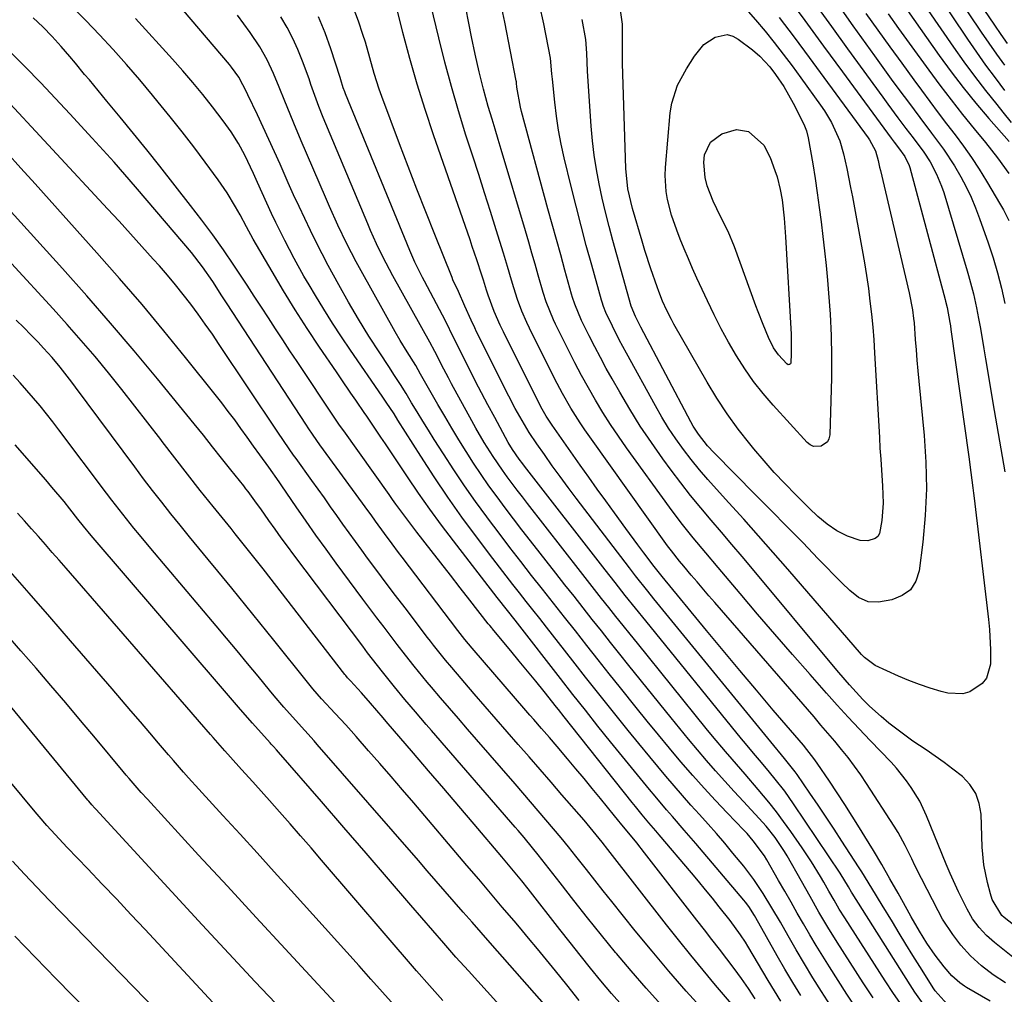
# Model space of a CAD drawing. Units: inches. Extents: x 1878741 to 1883808, y 394962 to 400335.
# Drawn here: x 1879590 to 1879830, y 399621 to 399859 of the extents above; entities that cross this region are included whole.
import ezdxf

# ---------------------------------------------------------------- set-up
doc = ezdxf.new("R2010")
doc.units = ezdxf.units.IN
doc.header["$MEASUREMENT"] = 0
doc.layers.add('7', color=7, linetype='Continuous')
doc.layers.add('8', color=7, linetype='Continuous')

msp = doc.modelspace()

# ---------------------------------------------------------------- linework, layer by layer
at = {"layer": '7', "color": 18}
for points in [[(1879801.21, 399884.21, 1844), (1879821.3, 399854.2, 1844), (1879823.48, 399851.02, 1844), (1879825.71, 399847.87, 1844), (1879828, 399844.78, 1844), (1879830.34, 399841.71, 1844)], [(1879805.74, 399884.12, 1842), (1879824.62, 399855.94, 1842), (1879826.47, 399853.23, 1842), (1879828.35, 399850.54, 1842), (1879830.29, 399847.89, 1842)], [(1879803.12, 399873.7, 1846), (1879817.87, 399852.27, 1846), (1879820.4, 399848.68, 1846), (1879823, 399845.14, 1846), (1879825.68, 399841.67, 1846), (1879828.42, 399838.23, 1846), (1879829.95, 399836.36, 1846), (1879831.95, 399833.89, 1846)], [(1879832.36, 399630.01, 1854), (1879827.91, 399633.59, 1854), (1879825.91, 399635.35, 1854), (1879824.1, 399637.3, 1854), (1879822.51, 399639.43, 1854), (1879821.18, 399641.73, 1854), (1879819.09, 399646, 1854), (1879817.05, 399650.5, 1854), (1879816.09, 399652.78, 1854), (1879811.28, 399664.54, 1854), (1879809.6, 399668.11, 1854), (1879807.56, 399671.48, 1854), (1879806.41, 399673.09, 1854), (1879803.93, 399676.16, 1854), (1879802.6, 399677.62, 1854), (1879797.51, 399682.94, 1854), (1879794.81, 399685.8, 1854), (1879792.14, 399688.67, 1854), (1879789.49, 399691.58, 1854), (1879786.87, 399694.5, 1854), (1879782.84, 399699.05, 1854), (1879778.53, 399703.95, 1854), (1879774.24, 399708.88, 1854), (1879769.99, 399713.83, 1854), (1879765.77, 399718.81, 1854), (1879760.41, 399725.16, 1854), (1879757.36, 399728.79, 1854), (1879754.32, 399732.44, 1854), (1879751.35, 399736.14, 1854), (1879748.51, 399739.94, 1854), (1879738.04, 399754.4, 1854), (1879736.04, 399757.24, 1854), (1879734.1, 399760.12, 1854), (1879732.25, 399763.05, 1854), (1879730.44, 399766.02, 1854), (1879728.71, 399769.04, 1854), (1879727.03, 399772.07, 1854), (1879725.41, 399775.15, 1854), (1879723.83, 399778.24, 1854), (1879720.68, 399784.6, 1854), (1879720.17, 399785.67, 1854), (1879718.39, 399790.07, 1854), (1879717.66, 399792.33, 1854), (1879716.45, 399796.58, 1854), (1879715.69, 399799.29, 1854), (1879714.92, 399801.99, 1854), (1879714.13, 399804.68, 1854), (1879713.33, 399807.37, 1854), (1879707.4, 399827.3, 1854), (1879706.67, 399829.75, 1854), (1879705.94, 399832.2, 1854), (1879705.2, 399834.64, 1854), (1879704.25, 399837.78, 1854), (1879703.05, 399841.99, 1854), (1879702, 399846.24, 1854), (1879701.05, 399850.52, 1854), (1879700.18, 399854.82, 1854), (1879698.13, 399865.27, 1854)], [(1879841.52, 399630.86, 1856), (1879830.27, 399639.69, 1856), (1879829.66, 399640.22, 1856), (1879827.32, 399644.11, 1856), (1879826.87, 399645.53, 1856), (1879826.16, 399648.3, 1856), (1879825.3, 399652.56, 1856), (1879824.9, 399656.88, 1856), (1879824.59, 399664.95, 1856), (1879824.14, 399667.59, 1856), (1879823.29, 399670.04, 1856), (1879821.86, 399672.19, 1856), (1879820.02, 399674.14, 1856), (1879817.72, 399675.98, 1856), (1879815.59, 399677.6, 1856), (1879813.42, 399679.16, 1856), (1879811.21, 399680.67, 1856), (1879807.97, 399682.81, 1856), (1879805.95, 399684.22, 1856), (1879802.04, 399687.22, 1856), (1879800.16, 399688.81, 1856), (1879797.33, 399691.34, 1856), (1879795.72, 399692.94, 1856), (1879792.48, 399696.54, 1856), (1879789.88, 399699.56, 1856), (1879788.59, 399701.08, 1856), (1879768.77, 399724.86, 1856), (1879766.26, 399727.85, 1856), (1879763.74, 399730.84, 1856), (1879761.2, 399733.81, 1856), (1879758.65, 399736.77, 1856), (1879756.14, 399739.76, 1856), (1879753.67, 399742.78, 1856), (1879751.27, 399745.86, 1856), (1879748.92, 399748.98, 1856), (1879746.88, 399751.75, 1856), (1879744.09, 399755.71, 1856), (1879741.38, 399759.72, 1856), (1879738.82, 399763.82, 1856), (1879736.35, 399767.98, 1856), (1879734.5, 399771.23, 1856), (1879733.05, 399773.83, 1856), (1879731.63, 399776.45, 1856), (1879730.25, 399779.09, 1856), (1879728.91, 399781.75, 1856), (1879727.03, 399785.55, 1856), (1879725.37, 399789.52, 1856), (1879724.84, 399791.15, 1856), (1879724.6, 399791.98, 1856), (1879722.97, 399797.81, 1856), (1879721.93, 399801.55, 1856), (1879720.89, 399805.3, 1856), (1879719.86, 399809.05, 1856), (1879718.83, 399812.79, 1856), (1879712.36, 399836.53, 1856), (1879712.1, 399837.58, 1856), (1879711.26, 399842.49, 1856), (1879711.16, 399843.45, 1856), (1879711.12, 399843.83, 1856), (1879711.08, 399844.02, 1856), (1879708.31, 399858.4, 1856), (1879707.09, 399864.16, 1856)], [(1879777.03, 399864.97, 1858), (1879781.59, 399858.73, 1858), (1879786.15, 399852.49, 1858), (1879790.72, 399846.26, 1858), (1879802.63, 399830.04, 1858), (1879803.39, 399829.02, 1858), (1879804.39, 399827.71, 1858), (1879805.98, 399825.57, 1858), (1879807.04, 399823.36, 1858), (1879807.19, 399822.89, 1858), (1879815.8, 399790.62, 1858), (1879815.9, 399790.24, 1858), (1879816.29, 399788.7, 1858), (1879817, 399785.01, 1858), (1879817.13, 399784.18, 1858), (1879817.25, 399783.34, 1858), (1879821.58, 399752.21, 1858), (1879822.09, 399748.42, 1858), (1879822.56, 399744.63, 1858), (1879822.71, 399743.37, 1858), (1879822.87, 399742.11, 1858), (1879826.44, 399712.5, 1858), (1879826.68, 399710.05, 1858), (1879826.91, 399705.13, 1858), (1879826.88, 399701.63, 1858), (1879825.94, 399698.21, 1858), (1879824.87, 399696.83, 1858), (1879821.83, 399694.83, 1858), (1879820.11, 399694.32, 1858), (1879816.47, 399694.51, 1858), (1879814.86, 399694.94, 1858), (1879812.19, 399695.73, 1858), (1879809.56, 399696.6, 1858), (1879806.97, 399697.6, 1858), (1879804.42, 399698.7, 1858), (1879798.75, 399701.29, 1858), (1879796.12, 399703.2, 1858), (1879795.75, 399703.59, 1858), (1879795.38, 399703.99, 1858), (1879777.41, 399724.79, 1858), (1879773.85, 399728.87, 1858), (1879770.27, 399732.93, 1858), (1879766.65, 399736.96, 1858), (1879763.01, 399740.97, 1858), (1879759.97, 399744.29, 1858), (1879757.86, 399746.65, 1858), (1879755.81, 399749.06, 1858), (1879753.83, 399751.53, 1858), (1879751.9, 399754.03, 1858), (1879750.07, 399756.61, 1858), (1879748.3, 399759.23, 1858), (1879746.65, 399761.92, 1858), (1879745.07, 399764.66, 1858), (1879737.98, 399777.55, 1858), (1879737.1, 399779.18, 1858), (1879736.23, 399780.82, 1858), (1879734.55, 399784.13, 1858), (1879732.94, 399787.46, 1858), (1879732.36, 399788.96, 1858), (1879732.03, 399789.98, 1858), (1879731.87, 399790.49, 1858), (1879729.5, 399799.03, 1858), (1879728.19, 399803.83, 1858), (1879726.92, 399808.63, 1858), (1879725.69, 399813.44, 1858), (1879724.5, 399818.26, 1858), (1879722.82, 399825.24, 1858), (1879722.07, 399828.61, 1858), (1879721.42, 399832.01, 1858), (1879720.91, 399835.42, 1858), (1879720.49, 399838.85, 1858), (1879719.92, 399844.46, 1858), (1879719.81, 399845.75, 1858), (1879719.42, 399849.59, 1858), (1879717.78, 399857.93, 1858), (1879716.75, 399862.71, 1858)], [(1879805.06, 399863.39, 1848), (1879814.4, 399850.21, 1848), (1879817.29, 399846.27, 1848), (1879820.26, 399842.38, 1848), (1879823.34, 399838.59, 1848), (1879826.51, 399834.86, 1848), (1879831.44, 399829.23, 1848)], [(1879780.56, 399620.66, 1836), (1879778.61, 399623.87, 1836), (1879776.7, 399627.11, 1836), (1879774.83, 399630.36, 1836), (1879769.58, 399639.66, 1836), (1879769.25, 399640.23, 1836), (1879767.84, 399642.43, 1836), (1879767.05, 399643.48, 1836), (1879766.64, 399643.98, 1836), (1879754.9, 399657.77, 1836), (1879752.07, 399661.07, 1836), (1879749.21, 399664.36, 1836), (1879747.79, 399666.01, 1836), (1879744.98, 399669.34, 1836), (1879743.6, 399671.02, 1836), (1879734.1, 399682.65, 1836), (1879731.01, 399686.47, 1836), (1879727.96, 399690.32, 1836), (1879724.93, 399694.19, 1836), (1879721.91, 399698.07, 1836), (1879711.41, 399711.57, 1836), (1879710.79, 399712.36, 1836), (1879708.93, 399714.73, 1836), (1879706.45, 399717.88, 1836), (1879695.76, 399731.71, 1836), (1879692.85, 399735.55, 1836), (1879690, 399739.43, 1836), (1879687.22, 399743.37, 1836), (1879684.5, 399747.35, 1836), (1879681.39, 399751.99, 1836), (1879679.13, 399755.36, 1836), (1879678, 399757.05, 1836), (1879676.87, 399758.74, 1836), (1879674.77, 399761.88, 1836), (1879674.44, 399762.36, 1836), (1879674.11, 399762.83, 1836), (1879671.9, 399766.05, 1836), (1879670.71, 399767.78, 1836), (1879668.34, 399771.24, 1836), (1879667.16, 399772.98, 1836), (1879663.05, 399779.03, 1836), (1879660.04, 399783.56, 1836), (1879657.09, 399788.13, 1836), (1879654.24, 399792.77, 1836), (1879651.45, 399797.44, 1836), (1879646.81, 399805.38, 1836), (1879645.2, 399808.36, 1836), (1879643.62, 399811.35, 1836), (1879642.54, 399813.3, 1836), (1879640.52, 399816.67, 1836), (1879638.29, 399819.89, 1836), (1879635.1, 399824.2, 1836), (1879632.31, 399827.91, 1836), (1879629.48, 399831.59, 1836), (1879626.59, 399835.22, 1836), (1879623.67, 399838.83, 1836), (1879622.26, 399840.55, 1836), (1879619.12, 399844.3, 1836), (1879615.92, 399848.01, 1836), (1879612.65, 399851.65, 1836), (1879609.34, 399855.25, 1836), (1879605.94, 399858.77, 1836), (1879602.48, 399862.23, 1836)], [(1879816.29, 399618.53, 1848), (1879813.42, 399621.82, 1848), (1879813.08, 399622.34, 1848), (1879809.64, 399627.78, 1848), (1879807.94, 399630.48, 1848), (1879806.25, 399633.19, 1848), (1879804.58, 399635.92, 1848), (1879802.93, 399638.65, 1848), (1879800.48, 399642.72, 1848), (1879797.95, 399646.92, 1848), (1879795.46, 399650.92, 1848), (1879794.67, 399652.14, 1848), (1879790.63, 399658.33, 1848), (1879788.69, 399661.27, 1848), (1879786.74, 399664.21, 1848), (1879784.78, 399667.13, 1848), (1879782.8, 399670.05, 1848), (1879779.65, 399674.66, 1848), (1879779.23, 399675.26, 1848), (1879776.63, 399678.59, 1848), (1879775.1, 399680.38, 1848), (1879774.73, 399680.83, 1848), (1879744.71, 399717.57, 1848), (1879743.2, 399719.43, 1848), (1879740.22, 399723.18, 1848), (1879738.76, 399725.08, 1848), (1879725.73, 399742.12, 1848), (1879723.75, 399744.75, 1848), (1879721.79, 399747.39, 1848), (1879719.86, 399750.06, 1848), (1879717.96, 399752.75, 1848), (1879716.12, 399755.38, 1848), (1879714.25, 399758.18, 1848), (1879712.49, 399761.06, 1848), (1879710.82, 399764.03, 1848), (1879709.26, 399767.04, 1848), (1879701.4, 399782.73, 1848), (1879700.94, 399783.69, 1848), (1879700.04, 399785.61, 1848), (1879698.56, 399789.02, 1848), (1879696.95, 399792.63, 1848), (1879695.62, 399795.48, 1848), (1879695.4, 399796.02, 1848), (1879691.16, 399806.5, 1848), (1879688.96, 399812.02, 1848), (1879686.78, 399817.56, 1848), (1879684.65, 399823.1, 1848), (1879682.54, 399828.66, 1848), (1879678.23, 399840.17, 1848), (1879677.57, 399842.03, 1848), (1879676.39, 399845.81, 1848), (1879675.36, 399849.63, 1848), (1879674.25, 399853.44, 1848), (1879673.65, 399855.32, 1848), (1879672.56, 399858.6, 1848), (1879671.26, 399862.06, 1848)], [(1879830.59, 399623.81, 1852), (1879827.56, 399625.75, 1852), (1879824.7, 399627.92, 1852), (1879822.05, 399630.33, 1852), (1879819.65, 399633, 1852), (1879817.67, 399635.55, 1852), (1879815.2, 399639.34, 1852), (1879814.1, 399641.33, 1852), (1879810.07, 399649.22, 1852), (1879808.44, 399652.45, 1852), (1879807.65, 399654.08, 1852), (1879806.06, 399657.33, 1852), (1879804.31, 399660.49, 1852), (1879803.36, 399662.03, 1852), (1879796.65, 399672.44, 1852), (1879795.21, 399674.59, 1852), (1879793.71, 399676.71, 1852), (1879792.14, 399678.77, 1852), (1879790.52, 399680.79, 1852), (1879788.86, 399682.77, 1852), (1879787.18, 399684.75, 1852), (1879785.5, 399686.73, 1852), (1879783.8, 399688.69, 1852), (1879759.58, 399716.63, 1852), (1879758.13, 399718.31, 1852), (1879755.25, 399721.66, 1852), (1879753.81, 399723.35, 1852), (1879751.97, 399725.5, 1852), (1879750.95, 399726.72, 1852), (1879748.96, 399729.23, 1852), (1879748.01, 399730.52, 1852), (1879729.02, 399757.12, 1852), (1879727.83, 399758.83, 1852), (1879726.67, 399760.55, 1852), (1879724.45, 399764.07, 1852), (1879722.37, 399767.68, 1852), (1879720.44, 399771.36, 1852), (1879714.33, 399783.66, 1852), (1879713.68, 399785.02, 1852), (1879712.47, 399787.79, 1852), (1879711.41, 399790.62, 1852), (1879710.48, 399793.5, 1852), (1879709.93, 399795.36, 1852), (1879708.97, 399798.68, 1852), (1879707.96, 399801.99, 1852), (1879706.18, 399807.67, 1852), (1879704.77, 399812.16, 1852), (1879703.34, 399816.65, 1852), (1879701.91, 399821.13, 1852), (1879700.47, 399825.61, 1852), (1879698.8, 399830.8, 1852), (1879696.98, 399836.7, 1852), (1879695.24, 399842.62, 1852), (1879693.65, 399848.58, 1852), (1879692.15, 399854.56, 1852), (1879690.22, 399862.6, 1852)], [(1879790.13, 399829.4, 1862), (1879791.03, 399826.24, 1862), (1879791.8, 399822.59, 1862), (1879792.72, 399818, 1862), (1879793.16, 399815.7, 1862), (1879795.57, 399802.74, 1862), (1879796.11, 399799.62, 1862), (1879796.62, 399796.5, 1862), (1879797.07, 399793.36, 1862), (1879797.47, 399790.22, 1862), (1879797.82, 399787.08, 1862), (1879798.13, 399783.92, 1862), (1879798.38, 399780.77, 1862), (1879798.58, 399777.61, 1862), (1879799.75, 399756.98, 1862), (1879799.91, 399754.3, 1862), (1879800.08, 399751.61, 1862), (1879800.27, 399748.93, 1862), (1879800.56, 399745.15, 1862), (1879800.68, 399740.89, 1862), (1879800.37, 399736.64, 1862), (1879799.81, 399733.52, 1862), (1879799.38, 399732.78, 1862), (1879798.72, 399732.25, 1862), (1879796.95, 399731.67, 1862), (1879795.06, 399731.76, 1862), (1879791.98, 399732.85, 1862), (1879789.36, 399734.12, 1862), (1879786.97, 399735.77, 1862), (1879784.74, 399737.68, 1862), (1879782.61, 399739.7, 1862), (1879779.33, 399742.96, 1862), (1879776.68, 399745.67, 1862), (1879774.1, 399748.43, 1862), (1879771.59, 399751.26, 1862), (1879769.14, 399754.14, 1862), (1879768.11, 399755.39, 1862), (1879765.28, 399759.01, 1862), (1879762.58, 399762.71, 1862), (1879760.07, 399766.55, 1862), (1879757.7, 399770.48, 1862), (1879749.6, 399784.65, 1862), (1879749, 399785.74, 1862), (1879747.86, 399787.97, 1862), (1879746.82, 399790.24, 1862), (1879745.89, 399792.56, 1862), (1879745.46, 399793.74, 1862), (1879743.94, 399798.11, 1862), (1879742.49, 399802.64, 1862), (1879741.8, 399804.91, 1862), (1879739.48, 399812.85, 1862), (1879738.34, 399817.7, 1862), (1879737.82, 399822.65, 1862), (1879737.06, 399848.27, 1862), (1879737.03, 399849.88, 1862), (1879737.02, 399853.09, 1862), (1879737.02, 399857.91, 1862), (1879736.39, 399862.42, 1862)], [(1879767.14, 399861.6, 1862), (1879769.52, 399858.92, 1862), (1879771.83, 399856.18, 1862), (1879774.07, 399853.38, 1862), (1879776.28, 399850.56, 1862), (1879778.44, 399847.69, 1862), (1879780.56, 399844.8, 1862), (1879785.42, 399838.06, 1862), (1879786.36, 399836.7, 1862), (1879788.07, 399833.88, 1862), (1879790.13, 399829.4, 1862)], [(1879784.12, 399862.7, 1856), (1879788.07, 399857.28, 1856), (1879792, 399851.87, 1856), (1879800.59, 399840.01, 1856), (1879801.81, 399838.35, 1856), (1879804.26, 399835.03, 1856), (1879806.25, 399832.37, 1856), (1879807.99, 399830.08, 1856), (1879810.58, 399826.65, 1856), (1879812.13, 399824.25, 1856), (1879813.74, 399821.25, 1856), (1879814.96, 399818.28, 1856), (1879815.47, 399816.75, 1856), (1879821.16, 399797.62, 1856), (1879821.49, 399796.5, 1856), (1879822.73, 399792, 1856), (1879823.25, 399789.72, 1856), (1879823.48, 399788.58, 1856), (1879823.97, 399785.97, 1856), (1879824.42, 399783.52, 1856), (1879825.29, 399778.61, 1856), (1879825.7, 399776.16, 1856), (1879827.79, 399763.54, 1856), (1879828.42, 399759.79, 1856), (1879829.06, 399756.05, 1856), (1879829.72, 399752.31, 1856), (1879830.4, 399748.57, 1856)], [(1879789.99, 399862.09, 1854), (1879793.29, 399857.5, 1854), (1879798.54, 399850.17, 1854), (1879800.6, 399847.31, 1854), (1879802.66, 399844.46, 1854), (1879804.74, 399841.63, 1854), (1879806.84, 399838.8, 1854), (1879809.6, 399835.1, 1854), (1879812.52, 399831.23, 1854), (1879815.43, 399827.36, 1854), (1879818.09, 399823.32, 1854), (1879819.69, 399820.59, 1854), (1879820.99, 399818.12, 1854), (1879822.2, 399815.61, 1854), (1879823.27, 399813.04, 1854), (1879824.25, 399810.42, 1854), (1879826.3, 399804.46, 1854), (1879827.51, 399800.81, 1854), (1879828.62, 399797.13, 1854), (1879829.6, 399793.41, 1854), (1879830.41, 399789.65, 1854)], [(1879796.49, 399860.49, 1852), (1879799.38, 399856.42, 1852), (1879802.29, 399852.35, 1852), (1879805.22, 399848.31, 1852), (1879808.17, 399844.28, 1852), (1879810.05, 399841.73, 1852), (1879812.08, 399838.98, 1852), (1879814.12, 399836.25, 1852), (1879816.18, 399833.53, 1852), (1879818.25, 399830.81, 1852), (1879820.28, 399828.07, 1852), (1879822.25, 399825.29, 1852), (1879824.12, 399822.43, 1852), (1879825.92, 399819.54, 1852), (1879829.36, 399813.76, 1852), (1879830.07, 399812.52, 1852), (1879831.34, 399809.96, 1852)], [(1879775.68, 399619.3, 1834), (1879774.15, 399621.8, 1834), (1879772.64, 399624.31, 1834), (1879767.6, 399632.76, 1834), (1879767.04, 399633.69, 1834), (1879765.87, 399635.51, 1834), (1879763.33, 399639.02, 1834), (1879760.67, 399642.35, 1834), (1879758.98, 399644.43, 1834), (1879757.28, 399646.51, 1834), (1879755.57, 399648.57, 1834), (1879753.85, 399650.62, 1834), (1879745.98, 399659.93, 1834), (1879745.15, 399660.91, 1834), (1879743.49, 399662.87, 1834), (1879741.83, 399664.83, 1834), (1879740.2, 399666.82, 1834), (1879739.39, 399667.82, 1834), (1879724.62, 399686.35, 1834), (1879722.76, 399688.73, 1834), (1879721.36, 399690.51, 1834), (1879720.89, 399691.1, 1834), (1879717.86, 399694.91, 1834), (1879715.86, 399697.4, 1834), (1879713.85, 399699.89, 1834), (1879711.82, 399702.35, 1834), (1879709.78, 399704.81, 1834), (1879705.21, 399710.28, 1834), (1879705.08, 399710.43, 1834), (1879704.59, 399711.03, 1834), (1879704.23, 399711.48, 1834), (1879699.74, 399717.23, 1834), (1879697.38, 399720.26, 1834), (1879695.02, 399723.29, 1834), (1879692.66, 399726.32, 1834), (1879690.3, 399729.35, 1834), (1879686.81, 399733.84, 1834), (1879685.08, 399736.1, 1834), (1879683.38, 399738.38, 1834), (1879681.71, 399740.68, 1834), (1879680.88, 399741.84, 1834), (1879680.05, 399742.99, 1834), (1879668.95, 399758.53, 1834), (1879667.95, 399759.95, 1834), (1879666.97, 399761.39, 1834), (1879657.57, 399775.47, 1834), (1879655.81, 399778.12, 1834), (1879654.05, 399780.78, 1834), (1879652.31, 399783.45, 1834), (1879650.57, 399786.13, 1834), (1879648.83, 399788.8, 1834), (1879647.09, 399791.47, 1834), (1879645.33, 399794.13, 1834), (1879643.57, 399796.79, 1834), (1879642.1, 399799, 1834), (1879639.56, 399802.73, 1834), (1879636.95, 399806.42, 1834), (1879634.27, 399810.05, 1834), (1879631.52, 399813.63, 1834), (1879624.03, 399823.18, 1834), (1879620.85, 399827.19, 1834), (1879617.64, 399831.19, 1834), (1879614.39, 399835.16, 1834), (1879611.12, 399839.11, 1834), (1879606.83, 399844.24, 1834), (1879605.68, 399845.61, 1834), (1879603.41, 399848.35, 1834), (1879602.08, 399849.96, 1834), (1879599.96, 399852.44, 1834), (1879597.77, 399854.86, 1834), (1879595.48, 399857.19, 1834), (1879593.1, 399859.41, 1834)], [(1879787.82, 399618.25, 1838), (1879785.66, 399621.64, 1838), (1879783.55, 399625, 1838), (1879781.48, 399628.39, 1838), (1879779.46, 399631.8, 1838), (1879777.48, 399635.24, 1838), (1879775.59, 399638.58, 1838), (1879773.53, 399642.12, 1838), (1879771.4, 399645.62, 1838), (1879769.11, 399649.01, 1838), (1879766.62, 399652.25, 1838), (1879763.97, 399655.45, 1838), (1879761.98, 399657.84, 1838), (1879759.96, 399660.2, 1838), (1879757.91, 399662.54, 1838), (1879755.83, 399664.85, 1838), (1879753.75, 399667.17, 1838), (1879751.69, 399669.5, 1838), (1879749.66, 399671.86, 1838), (1879747.65, 399674.23, 1838), (1879743.68, 399678.99, 1838), (1879741.02, 399682.19, 1838), (1879738.38, 399685.41, 1838), (1879735.77, 399688.65, 1838), (1879733.17, 399691.9, 1838), (1879730.59, 399695.17, 1838), (1879728.01, 399698.44, 1838), (1879725.43, 399701.71, 1838), (1879722.87, 399704.99, 1838), (1879718.45, 399710.64, 1838), (1879716.81, 399712.73, 1838), (1879715.17, 399714.82, 1838), (1879713.53, 399716.91, 1838), (1879711.88, 399718.99, 1838), (1879710.24, 399721.08, 1838), (1879708.6, 399723.17, 1838), (1879706.98, 399725.28, 1838), (1879705.38, 399727.4, 1838), (1879701.37, 399732.7, 1838), (1879697.83, 399737.52, 1838), (1879694.36, 399742.39, 1838), (1879691.02, 399747.35, 1838), (1879687.76, 399752.36, 1838), (1879682.16, 399761.21, 1838), (1879681.23, 399762.68, 1838), (1879679.34, 399765.6, 1838), (1879678.36, 399767.05, 1838), (1879670.64, 399778.26, 1838), (1879668.42, 399781.55, 1838), (1879666.23, 399784.88, 1838), (1879664.11, 399788.24, 1838), (1879662.03, 399791.63, 1838), (1879660.47, 399794.22, 1838), (1879659.22, 399796.34, 1838), (1879656.82, 399800.64, 1838), (1879654.54, 399805.02, 1838), (1879652.39, 399809.45, 1838), (1879651.35, 399811.68, 1838), (1879647.93, 399819.19, 1838), (1879646.92, 399821.43, 1838), (1879644.83, 399825.87, 1838), (1879643.22, 399828.77, 1838), (1879641.45, 399831.58, 1838), (1879639.51, 399834.28, 1838), (1879636.89, 399837.67, 1838), (1879634.53, 399840.66, 1838), (1879632.12, 399843.61, 1838), (1879629.64, 399846.49, 1838), (1879627.11, 399849.34, 1838), (1879618.11, 399859.23, 1838)], [(1879798.25, 399620.09, 1842), (1879795.83, 399623.75, 1842), (1879789.44, 399633.69, 1842), (1879787.15, 399637.35, 1842), (1879784.96, 399641.07, 1842), (1879782.83, 399644.82, 1842), (1879780.71, 399648.58, 1842), (1879777.25, 399654.76, 1842), (1879776.6, 399655.88, 1842), (1879774.32, 399659.29, 1842), (1879772.1, 399662.04, 1842), (1879771.31, 399662.92, 1842), (1879766.55, 399668.04, 1842), (1879764.27, 399670.53, 1842), (1879762, 399673.03, 1842), (1879759.76, 399675.55, 1842), (1879757.54, 399678.1, 1842), (1879755.35, 399680.66, 1842), (1879753.18, 399683.24, 1842), (1879751.03, 399685.85, 1842), (1879748.9, 399688.46, 1842), (1879738.61, 399701.25, 1842), (1879736.36, 399704.06, 1842), (1879734.11, 399706.87, 1842), (1879731.88, 399709.69, 1842), (1879729.65, 399712.51, 1842), (1879727.42, 399715.34, 1842), (1879725.19, 399718.17, 1842), (1879722.97, 399721, 1842), (1879720.75, 399723.83, 1842), (1879714.55, 399731.74, 1842), (1879712.48, 399734.4, 1842), (1879710.43, 399737.06, 1842), (1879708.4, 399739.73, 1842), (1879706.38, 399742.42, 1842), (1879704.41, 399745.14, 1842), (1879702.48, 399747.89, 1842), (1879700.62, 399750.68, 1842), (1879698.81, 399753.5, 1842), (1879697.05, 399756.36, 1842), (1879695.31, 399759.23, 1842), (1879693.61, 399762.12, 1842), (1879691.93, 399765.02, 1842), (1879687.71, 399772.44, 1842), (1879686.52, 399774.49, 1842), (1879684.48, 399777.84, 1842), (1879682.77, 399780.62, 1842), (1879681.54, 399782.73, 1842), (1879673.19, 399797.65, 1842), (1879671.99, 399799.84, 1842), (1879669.69, 399804.27, 1842), (1879667.53, 399808.78, 1842), (1879665.47, 399813.33, 1842), (1879664.48, 399815.62, 1842), (1879658.58, 399829.39, 1842), (1879656.75, 399833.73, 1842), (1879655.86, 399835.91, 1842), (1879654.58, 399839.05, 1842), (1879653.2, 399842.45, 1842), (1879651.81, 399845.84, 1842), (1879650.26, 399849.15, 1842), (1879648.42, 399852.31, 1842), (1879646.1, 399855.82, 1842), (1879644.59, 399857.97, 1842), (1879642.99, 399860.05, 1842)], [(1879805.29, 399618.17, 1844), (1879803.2, 399621.19, 1844), (1879801.17, 399624.24, 1844), (1879791.3, 399639.67, 1844), (1879789.97, 399641.8, 1844), (1879788.69, 399643.97, 1844), (1879787.43, 399646.15, 1844), (1879786.18, 399648.33, 1844), (1879785.35, 399649.75, 1844), (1879783.2, 399653.31, 1844), (1879780.9, 399656.77, 1844), (1879778.12, 399660.76, 1844), (1879776.38, 399663.18, 1844), (1879774.6, 399665.56, 1844), (1879772.75, 399667.89, 1844), (1879770.16, 399670.98, 1844), (1879766.97, 399674.7, 1844), (1879763.77, 399678.41, 1844), (1879762.18, 399680.27, 1844), (1879759.03, 399684.03, 1844), (1879757.48, 399685.92, 1844), (1879740.66, 399706.71, 1844), (1879738.9, 399708.88, 1844), (1879737.15, 399711.06, 1844), (1879735.41, 399713.25, 1844), (1879733.67, 399715.44, 1844), (1879731.93, 399717.64, 1844), (1879730.2, 399719.84, 1844), (1879728.48, 399722.04, 1844), (1879726.76, 399724.25, 1844), (1879713.83, 399740.83, 1844), (1879712.58, 399742.44, 1844), (1879711.34, 399744.06, 1844), (1879708.89, 399747.31, 1844), (1879707.69, 399748.97, 1844), (1879705.41, 399752.32, 1844), (1879703.26, 399755.76, 1844), (1879701.22, 399759.26, 1844), (1879700.23, 399761.02, 1844), (1879695.3, 399770.05, 1844), (1879694.52, 399771.49, 1844), (1879693.36, 399773.65, 1844), (1879691.2, 399777.92, 1844), (1879690, 399780.21, 1844), (1879680.96, 399796.38, 1844), (1879680.11, 399797.93, 1844), (1879678.48, 399801.07, 1844), (1879676.95, 399804.25, 1844), (1879675.5, 399807.48, 1844), (1879674.81, 399809.1, 1844), (1879663.93, 399835.11, 1844), (1879662.87, 399837.77, 1844), (1879661.9, 399840.45, 1844), (1879660.95, 399843.15, 1844), (1879660.47, 399844.49, 1844), (1879658.89, 399848.84, 1844), (1879657.77, 399851.65, 1844), (1879656.52, 399854.39, 1844), (1879655.1, 399857.05, 1844), (1879653.56, 399859.65, 1844)], [(1879810.86, 399618.09, 1846), (1879808.41, 399621.5, 1846), (1879807.25, 399623.26, 1846), (1879793.15, 399645.64, 1846), (1879792.96, 399645.94, 1846), (1879792.23, 399647.18, 1846), (1879790.16, 399650.56, 1846), (1879778.8, 399667.49, 1846), (1879776.64, 399670.55, 1846), (1879774.35, 399673.51, 1846), (1879772.94, 399675.24, 1846), (1879770.99, 399677.57, 1846), (1879769.02, 399679.87, 1846), (1879767.06, 399682.2, 1846), (1879766.1, 399683.38, 1846), (1879742.69, 399712.14, 1846), (1879740.18, 399715.25, 1846), (1879737.69, 399718.37, 1846), (1879735.21, 399721.51, 1846), (1879732.76, 399724.66, 1846), (1879713.11, 399749.97, 1846), (1879712.68, 399750.53, 1846), (1879711.83, 399751.66, 1846), (1879710.2, 399753.97, 1846), (1879709.1, 399755.76, 1846), (1879707.12, 399759.37, 1846), (1879705.81, 399761.79, 1846), (1879704.17, 399764.88, 1846), (1879701.9, 399769.2, 1846), (1879699.7, 399773.55, 1846), (1879696.56, 399779.8, 1846), (1879695.69, 399781.56, 1846), (1879693.94, 399785.09, 1846), (1879693.03, 399786.83, 1846), (1879688.65, 399795.12, 1846), (1879688.17, 399796.04, 1846), (1879686.35, 399799.73, 1846), (1879685.11, 399802.57, 1846), (1879669.39, 399840.85, 1846), (1879669.19, 399841.34, 1846), (1879668.85, 399842.32, 1846), (1879668.23, 399844.31, 1846), (1879668.07, 399844.81, 1846), (1879665.81, 399851.83, 1846), (1879664.38, 399855.78, 1846), (1879662.75, 399859.63, 1846)], [(1879781.99, 399831.82, 1864), (1879782.4, 399830.11, 1864), (1879783.47, 399823.73, 1864), (1879784.04, 399820.2, 1864), (1879784.58, 399816.67, 1864), (1879785.07, 399813.14, 1864), (1879785.54, 399809.6, 1864), (1879785.97, 399806.05, 1864), (1879786.38, 399802.51, 1864), (1879786.74, 399798.95, 1864), (1879787.08, 399795.4, 1864), (1879787.37, 399792.19, 1864), (1879787.74, 399787.02, 1864), (1879788, 399781.86, 1864), (1879788.07, 399776.68, 1864), (1879788.03, 399771.51, 1864), (1879787.66, 399757.57, 1864), (1879787.45, 399756.65, 1864), (1879787.06, 399755.86, 1864), (1879785.58, 399754.8, 1864), (1879783.71, 399754.76, 1864), (1879782.89, 399755.15, 1864), (1879782.12, 399755.74, 1864), (1879773.85, 399764.83, 1864), (1879771.39, 399767.7, 1864), (1879769.05, 399770.65, 1864), (1879766.88, 399773.74, 1864), (1879764.84, 399776.92, 1864), (1879762.94, 399780.19, 1864), (1879761.11, 399783.51, 1864), (1879759.4, 399786.88, 1864), (1879757.76, 399790.3, 1864), (1879755.22, 399795.85, 1864), (1879754.15, 399798.22, 1864), (1879753.12, 399800.6, 1864), (1879752.12, 399803, 1864), (1879751.14, 399805.41, 1864), (1879750.31, 399807.53, 1864), (1879749.01, 399811.25, 1864), (1879748, 399815.06, 1864), (1879747.67, 399816.99, 1864), (1879747.41, 399820.88, 1864), (1879747.5, 399822.84, 1864), (1879748.69, 399836.25, 1864), (1879749.05, 399838.56, 1864), (1879750.46, 399842.94, 1864), (1879752.68, 399847, 1864), (1879754.62, 399850.1, 1864), (1879756.87, 399852.9, 1864), (1879759.65, 399854.7, 1864), (1879762.55, 399855.31, 1864), (1879763.94, 399854.95, 1864), (1879765.31, 399854.25, 1864), (1879768.79, 399851.62, 1864), (1879770.59, 399850.09, 1864), (1879772.97, 399847.45, 1864), (1879774.41, 399845.57, 1864), (1879776.41, 399842.69, 1864), (1879778.74, 399838.62, 1864), (1879781.32, 399833.45, 1864), (1879781.99, 399831.82, 1864)], [(1879769.42, 399619.87, 1832), (1879767.77, 399622.36, 1832), (1879766.07, 399624.82, 1832), (1879764.32, 399627.24, 1832), (1879762.52, 399629.63, 1832), (1879760.69, 399632, 1832), (1879758.86, 399634.36, 1832), (1879757.03, 399636.72, 1832), (1879755.19, 399639.09, 1832), (1879742.4, 399655.53, 1832), (1879740.5, 399657.94, 1832), (1879738.57, 399660.32, 1832), (1879736.88, 399662.38, 1832), (1879735.83, 399663.63, 1832), (1879735.05, 399664.58, 1832), (1879731.62, 399668.81, 1832), (1879729.63, 399671.23, 1832), (1879727.64, 399673.64, 1832), (1879725.64, 399676.05, 1832), (1879723.62, 399678.44, 1832), (1879721.07, 399681.45, 1832), (1879719.17, 399683.67, 1832), (1879717.26, 399685.87, 1832), (1879715.35, 399688.07, 1832), (1879714.39, 399689.17, 1832), (1879713.44, 399690.28, 1832), (1879700.29, 399705.52, 1832), (1879698.53, 399707.63, 1832), (1879696.83, 399709.8, 1832), (1879683.18, 399727.75, 1832), (1879682.36, 399728.82, 1832), (1879680.75, 399730.97, 1832), (1879678.91, 399733.47, 1832), (1879676.72, 399736.5, 1832), (1879675.62, 399738.02, 1832), (1879675.07, 399738.78, 1832), (1879663.14, 399755.18, 1832), (1879661.45, 399757.54, 1832), (1879660.23, 399759.34, 1832), (1879659.83, 399759.95, 1832), (1879640.32, 399789.85, 1832), (1879639.21, 399791.57, 1832), (1879636.99, 399795, 1832), (1879634.48, 399798.62, 1832), (1879631.76, 399802.08, 1832), (1879623.33, 399812.06, 1832), (1879618.12, 399818.13, 1832), (1879612.85, 399824.14, 1832), (1879607.49, 399830.07, 1832), (1879602.06, 399835.95, 1832), (1879594.96, 399843.51, 1832), (1879591.08, 399847.51, 1832), (1879587.13, 399851.44, 1832)], [(1879771.53, 399828.34, 1866), (1879773.1, 399825.31, 1866), (1879774.27, 399822.1, 1866), (1879774.77, 399820.58, 1866), (1879775.56, 399817.49, 1866), (1879775.98, 399815.01, 1866), (1879776.51, 399810.47, 1866), (1879776.68, 399808.2, 1866), (1879776.76, 399807.06, 1866), (1879776.83, 399805.92, 1866), (1879778.18, 399782.14, 1866), (1879778.25, 399777.43, 1866), (1879778.15, 399775.07, 1866), (1879778.08, 399774.92, 1866), (1879777.8, 399774.73, 1866), (1879777.45, 399774.72, 1866), (1879777.15, 399774.9, 1866), (1879775.15, 399777.14, 1866), (1879773.93, 399778.86, 1866), (1879772.66, 399781.38, 1866), (1879771.36, 399784.57, 1866), (1879770.18, 399787.59, 1866), (1879769.62, 399789.11, 1866), (1879764.35, 399803.46, 1866), (1879762.8, 399807.26, 1866), (1879760.99, 399810.94, 1866), (1879759.2, 399814.63, 1866), (1879757.74, 399818.4, 1866), (1879757.18, 399820.44, 1866), (1879756.89, 399824.11, 1866), (1879757.06, 399825.98, 1866), (1879758.48, 399829.09, 1866), (1879761.25, 399831.09, 1866), (1879764.85, 399832.18, 1866), (1879767.83, 399831.68, 1866), (1879771.53, 399828.34, 1866)], [(1879746.53, 399618.35, 1826), (1879742.77, 399622.47, 1826), (1879739.12, 399626.69, 1826), (1879735.53, 399630.97, 1826), (1879735.35, 399631.19, 1826), (1879731.92, 399635.41, 1826), (1879728.51, 399639.65, 1826), (1879725.13, 399643.92, 1826), (1879721.77, 399648.2, 1826), (1879716.43, 399655.06, 1826), (1879715.08, 399656.77, 1826), (1879712.99, 399659.3, 1826), (1879711.57, 399660.97, 1826), (1879710.85, 399661.79, 1826), (1879690.35, 399685.38, 1826), (1879689.05, 399686.89, 1826), (1879686.47, 399689.91, 1826), (1879683.9, 399692.95, 1826), (1879681.38, 399696.02, 1826), (1879678.41, 399699.74, 1826), (1879677.19, 399701.28, 1826), (1879674.79, 399704.39, 1826), (1879674.2, 399705.17, 1826), (1879673.61, 399705.96, 1826), (1879656.8, 399728.28, 1826), (1879655.25, 399730.37, 1826), (1879653.7, 399732.46, 1826), (1879652.18, 399734.57, 1826), (1879650.67, 399736.69, 1826), (1879648.68, 399739.52, 1826), (1879647.67, 399740.94, 1826), (1879645.6, 399743.74, 1826), (1879645.06, 399744.42, 1826), (1879644.52, 399745.1, 1826), (1879641.35, 399749.06, 1826), (1879639.11, 399751.87, 1826), (1879636.9, 399754.7, 1826), (1879634.68, 399757.52, 1826), (1879632.42, 399760.31, 1826), (1879623.44, 399771.27, 1826), (1879617.76, 399778.1, 1826), (1879612.02, 399784.87, 1826), (1879606.18, 399791.55, 1826), (1879600.27, 399798.17, 1826), (1879573.58, 399827.63, 1826)], [(1879756.9, 399617, 1828), (1879752.61, 399621.78, 1828), (1879748.37, 399626.62, 1828), (1879744.24, 399631.53, 1828), (1879740.16, 399636.5, 1828), (1879734.39, 399643.67, 1828), (1879732.32, 399646.25, 1828), (1879730.26, 399648.84, 1828), (1879728.2, 399651.43, 1828), (1879725.62, 399654.7, 1828), (1879723.82, 399656.95, 1828), (1879722.01, 399659.19, 1828), (1879720.18, 399661.41, 1828), (1879718.32, 399663.61, 1828), (1879716.45, 399665.81, 1828), (1879714.58, 399667.99, 1828), (1879712.7, 399670.17, 1828), (1879710.81, 399672.35, 1828), (1879701.36, 399683.21, 1828), (1879699.16, 399685.75, 1828), (1879696.96, 399688.29, 1828), (1879694.77, 399690.84, 1828), (1879692.58, 399693.39, 1828), (1879690.4, 399695.95, 1828), (1879689.32, 399697.23, 1828), (1879687.18, 399699.82, 1828), (1879686.12, 399701.13, 1828), (1879684.04, 399703.77, 1828), (1879681.98, 399706.42, 1828), (1879680.53, 399708.31, 1828), (1879678.79, 399710.59, 1828), (1879677.06, 399712.88, 1828), (1879675.33, 399715.18, 1828), (1879673.62, 399717.48, 1828), (1879667.13, 399726.26, 1828), (1879664.64, 399729.67, 1828), (1879662.17, 399733.1, 1828), (1879659.75, 399736.55, 1828), (1879657.35, 399740.03, 1828), (1879653.83, 399745.17, 1828), (1879653.21, 399746.09, 1828), (1879650.65, 399749.71, 1828), (1879648.45, 399752.73, 1828), (1879646.91, 399754.86, 1828), (1879645.37, 399756.99, 1828), (1879643.86, 399759.11, 1828), (1879642.32, 399761.23, 1828), (1879640.76, 399763.32, 1828), (1879639.17, 399765.4, 1828), (1879637.55, 399767.45, 1828), (1879630.34, 399776.45, 1828), (1879625.05, 399782.95, 1828), (1879619.69, 399789.39, 1828), (1879614.22, 399795.74, 1828), (1879608.68, 399802.03, 1828), (1879593.6, 399818.87, 1828), (1879590.1, 399822.75, 1828), (1879586.58, 399826.62, 1828)], [(1879736.99, 399618.19, 1824), (1879734.36, 399621.21, 1824), (1879731.77, 399624.27, 1824), (1879729.24, 399627.37, 1824), (1879726.73, 399630.49, 1824), (1879724.23, 399633.63, 1824), (1879721.75, 399636.78, 1824), (1879713.99, 399646.7, 1824), (1879712.41, 399648.69, 1824), (1879710, 399651.65, 1824), (1879708.36, 399653.6, 1824), (1879707.54, 399654.57, 1824), (1879700.78, 399662.54, 1824), (1879697.08, 399666.88, 1824), (1879693.39, 399671.21, 1824), (1879689.68, 399675.54, 1824), (1879685.97, 399679.86, 1824), (1879679.35, 399687.56, 1824), (1879678.54, 399688.49, 1824), (1879675.5, 399692.1, 1824), (1879673.26, 399694.63, 1824), (1879670.59, 399697.49, 1824), (1879669.9, 399698.27, 1824), (1879669.46, 399698.81, 1824), (1879669.24, 399699.08, 1824), (1879649.27, 399724.85, 1824), (1879646.36, 399728.56, 1824), (1879644.39, 399731.01, 1824), (1879642.42, 399733.45, 1824), (1879641.43, 399734.68, 1824), (1879637.08, 399740.09, 1824), (1879633.93, 399744.03, 1824), (1879630.81, 399747.99, 1824), (1879627.72, 399751.97, 1824), (1879624.64, 399755.97, 1824), (1879624.28, 399756.45, 1824), (1879621.13, 399760.55, 1824), (1879617.95, 399764.63, 1824), (1879614.74, 399768.68, 1824), (1879611.5, 399772.72, 1824), (1879608.21, 399776.7, 1824), (1879604.86, 399780.65, 1824), (1879601.45, 399784.53, 1824), (1879597.98, 399788.37, 1824), (1879587.79, 399799.46, 1824)], [(1879726.48, 399619.48, 1822), (1879723.41, 399623.27, 1822), (1879720.63, 399626.73, 1822), (1879718.47, 399629.4, 1822), (1879716.3, 399632.06, 1822), (1879714.1, 399634.7, 1822), (1879711.88, 399637.33, 1822), (1879710.57, 399638.88, 1822), (1879707.68, 399642.28, 1822), (1879704.8, 399645.67, 1822), (1879701.92, 399649.06, 1822), (1879699.03, 399652.46, 1822), (1879686.03, 399667.75, 1822), (1879683.3, 399670.94, 1822), (1879680.56, 399674.13, 1822), (1879677.8, 399677.3, 1822), (1879675.03, 399680.46, 1822), (1879671.99, 399683.92, 1822), (1879670.73, 399685.34, 1822), (1879669.46, 399686.75, 1822), (1879666.87, 399689.53, 1822), (1879663.55, 399693.09, 1822), (1879661.43, 399695.53, 1822), (1879660.07, 399697.2, 1822), (1879651.88, 399707.47, 1822), (1879648.48, 399711.7, 1822), (1879645.07, 399715.92, 1822), (1879641.64, 399720.12, 1822), (1879638.19, 399724.31, 1822), (1879635.87, 399727.11, 1822), (1879633.57, 399729.9, 1822), (1879631.29, 399732.69, 1822), (1879629.01, 399735.5, 1822), (1879626.75, 399738.31, 1822), (1879624.5, 399741.14, 1822), (1879622.28, 399743.99, 1822), (1879620.09, 399746.86, 1822), (1879617.92, 399749.75, 1822), (1879603.46, 399769.22, 1822), (1879602.54, 399770.45, 1822), (1879599.7, 399774.1, 1822), (1879597.73, 399776.46, 1822), (1879595.67, 399778.74, 1822), (1879594.31, 399780.19, 1822), (1879592.56, 399782.02, 1822), (1879590.79, 399783.83, 1822), (1879588.98, 399785.61, 1822)], [(1879714.67, 399609.82, 1818), (1879699.38, 399626.71, 1818), (1879696.36, 399630.07, 1818), (1879694.87, 399631.77, 1818), (1879693.39, 399633.47, 1818), (1879685.37, 399642.75, 1818), (1879679.9, 399649.08, 1818), (1879674.43, 399655.4, 1818), (1879668.96, 399661.71, 1818), (1879663.49, 399668.03, 1818), (1879653.04, 399680.08, 1818), (1879652.53, 399680.66, 1818), (1879651.76, 399681.51, 1818), (1879651.24, 399682.08, 1818), (1879650.99, 399682.37, 1818), (1879646.68, 399687.17, 1818), (1879643.71, 399690.53, 1818), (1879641.76, 399692.8, 1818), (1879639.82, 399695.07, 1818), (1879638.84, 399696.2, 1818), (1879607.73, 399732.46, 1818), (1879607.26, 399733.02, 1818), (1879605.41, 399735.28, 1818), (1879604.05, 399737, 1818), (1879602.09, 399739.49, 1818), (1879600.65, 399741.29, 1818), (1879597.7, 399744.85, 1818), (1879596.19, 399746.61, 1818), (1879588.71, 399755.15, 1818)], [(1879693.12, 399619.48, 1816), (1879689.92, 399623.09, 1816), (1879686.75, 399626.72, 1816), (1879663.52, 399653.75, 1816), (1879660.97, 399656.71, 1816), (1879658.41, 399659.65, 1816), (1879655.84, 399662.58, 1816), (1879653.27, 399665.51, 1816), (1879650.8, 399668.3, 1816), (1879649.44, 399669.82, 1816), (1879646.72, 399672.86, 1816), (1879643.99, 399675.88, 1816), (1879641.27, 399678.91, 1816), (1879639.92, 399680.43, 1816), (1879637.06, 399683.66, 1816), (1879636.38, 399684.43, 1816), (1879633.69, 399687.52, 1816), (1879631.68, 399689.84, 1816), (1879601.13, 399725.01, 1816), (1879599.45, 399726.95, 1816), (1879597.77, 399728.88, 1816), (1879596.08, 399730.81, 1816), (1879594.4, 399732.74, 1816), (1879592.71, 399734.66, 1816), (1879591.01, 399736.58, 1816), (1879589.31, 399738.5, 1816)], [(1879681.26, 399618.31, 1814), (1879678.43, 399621.52, 1814), (1879675.58, 399624.71, 1814), (1879672.73, 399627.89, 1814), (1879656.14, 399646.29, 1814), (1879651.97, 399650.9, 1814), (1879647.81, 399655.5, 1814), (1879643.63, 399660.09, 1814), (1879639.45, 399664.67, 1814), (1879633.58, 399671.08, 1814), (1879631.08, 399673.84, 1814), (1879629.84, 399675.23, 1814), (1879627.38, 399678.03, 1814), (1879626.16, 399679.44, 1814), (1879623.74, 399682.27, 1814), (1879621.58, 399684.83, 1814), (1879619.29, 399687.52, 1814), (1879616.99, 399690.21, 1814), (1879614.69, 399692.89, 1814), (1879612.38, 399695.57, 1814), (1879602.26, 399707.26, 1814), (1879597.18, 399713.12, 1814), (1879592.09, 399718.96, 1814), (1879586.99, 399724.79, 1814)], [(1879680.59, 399604.08, 1812), (1879661.66, 399624.49, 1812), (1879654.61, 399632.1, 1812), (1879647.57, 399639.72, 1812), (1879640.54, 399647.35, 1812), (1879633.52, 399654.99, 1812), (1879621, 399668.63, 1812), (1879619.5, 399670.28, 1812), (1879616.56, 399673.64, 1812), (1879615.84, 399674.49, 1812), (1879615.12, 399675.35, 1812), (1879608.29, 399683.53, 1812), (1879604.69, 399687.83, 1812), (1879601.07, 399692.11, 1812), (1879597.44, 399696.38, 1812), (1879593.8, 399700.64, 1812), (1879590.13, 399704.87, 1812), (1879586.45, 399709.1, 1812)], [(1879639.11, 399616.71, 1808), (1879620.47, 399636.76, 1808), (1879616.99, 399640.48, 1808), (1879613.5, 399644.19, 1808), (1879609.99, 399647.89, 1808), (1879606.47, 399651.58, 1808), (1879601.43, 399656.83, 1808), (1879598.44, 399660.02, 1808), (1879596.48, 399662.18, 1808), (1879594.57, 399664.38, 1808), (1879593.63, 399665.5, 1808), (1879574.86, 399688.01, 1808)], [(1879629.28, 399610.84, 1806), (1879600.07, 399640.8, 1806), (1879597.04, 399643.94, 1806), (1879594.02, 399647.1, 1806), (1879591.02, 399650.27, 1806), (1879588.05, 399653.47, 1806)], [(1879625.87, 399597.06, 1804), (1879598.75, 399624.73, 1804), (1879593.66, 399629.96, 1804), (1879588.59, 399635.21, 1804)]]:
    msp.add_polyline3d(points, dxfattribs=at)
at = {"layer": '8', "color": 18}
for points in [[(1879814.25, 399877.63, 1840), (1879827.89, 399857.59, 1840), (1879829.42, 399855.38, 1840), (1879830.98, 399853.19, 1840)], [(1879793.91, 399617.83, 1840), (1879791.83, 399621, 1840), (1879787.55, 399627.67, 1840), (1879785.92, 399630.27, 1840), (1879784.32, 399632.87, 1840), (1879782.76, 399635.51, 1840), (1879781.22, 399638.16, 1840), (1879779.71, 399640.82, 1840), (1879778.19, 399643.48, 1840), (1879776.67, 399646.13, 1840), (1879775.14, 399648.79, 1840), (1879772.27, 399653.77, 1840), (1879771.68, 399654.76, 1840), (1879768.97, 399658.48, 1840), (1879767.45, 399660.21, 1840), (1879766.67, 399661.06, 1840), (1879762.56, 399665.32, 1840), (1879759.74, 399668.31, 1840), (1879756.96, 399671.33, 1840), (1879754.22, 399674.4, 1840), (1879751.3, 399677.77, 1840), (1879748.53, 399681.04, 1840), (1879745.78, 399684.34, 1840), (1879743.07, 399687.66, 1840), (1879740.37, 399690.99, 1840), (1879736.55, 399695.78, 1840), (1879733.8, 399699.22, 1840), (1879731.07, 399702.66, 1840), (1879728.34, 399706.11, 1840), (1879725.52, 399709.7, 1840), (1879722.85, 399713.09, 1840), (1879720.18, 399716.49, 1840), (1879717.51, 399719.89, 1840), (1879714.83, 399723.28, 1840), (1879712.17, 399726.69, 1840), (1879709.53, 399730.1, 1840), (1879706.9, 399733.54, 1840), (1879704.3, 399736.98, 1840), (1879703.87, 399737.55, 1840), (1879701.12, 399741.32, 1840), (1879698.42, 399745.14, 1840), (1879695.82, 399749.02, 1840), (1879693.29, 399752.95, 1840), (1879691.06, 399756.49, 1840), (1879689.67, 399758.71, 1840), (1879688.28, 399760.94, 1840), (1879686.91, 399763.17, 1840), (1879685.54, 399765.41, 1840), (1879684.17, 399767.65, 1840), (1879682.78, 399769.87, 1840), (1879681.36, 399772.08, 1840), (1879679.94, 399774.28, 1840), (1879677.74, 399777.63, 1840), (1879675.12, 399781.69, 1840), (1879672.57, 399785.8, 1840), (1879670.11, 399789.96, 1840), (1879667.75, 399794.19, 1840), (1879665.18, 399798.93, 1840), (1879663.68, 399801.77, 1840), (1879662.21, 399804.63, 1840), (1879660.8, 399807.51, 1840), (1879659.41, 399810.4, 1840), (1879658.06, 399813.31, 1840), (1879656.72, 399816.23, 1840), (1879655.4, 399819.16, 1840), (1879653.39, 399823.68, 1840), (1879652.04, 399826.7, 1840), (1879650.67, 399829.72, 1840), (1879649.28, 399832.73, 1840), (1879647.87, 399835.73, 1840), (1879645.55, 399840.63, 1840), (1879645.29, 399841.17, 1840), (1879643.32, 399844.92, 1840), (1879641.57, 399847.39, 1840), (1879641.04, 399848.05, 1840), (1879619.11, 399873.87, 1840)], [(1879826.82, 399619.32, 1850), (1879821.07, 399622.64, 1850), (1879820.51, 399622.98, 1850), (1879819.42, 399623.74, 1850), (1879817.47, 399625.5, 1850), (1879815.58, 399627.7, 1850), (1879813.38, 399630.5, 1850), (1879811.39, 399633.44, 1850), (1879809.56, 399636.4, 1850), (1879807.51, 399639.89, 1850), (1879806.52, 399641.66, 1850), (1879804.31, 399645.67, 1850), (1879802.34, 399649.17, 1850), (1879800.34, 399652.65, 1850), (1879798.29, 399656.1, 1850), (1879796.2, 399659.53, 1850), (1879794.92, 399661.6, 1850), (1879793.12, 399664.47, 1850), (1879791.3, 399667.33, 1850), (1879789.45, 399670.16, 1850), (1879787.58, 399672.98, 1850), (1879784.56, 399677.45, 1850), (1879783.77, 399678.57, 1850), (1879782.08, 399680.73, 1850), (1879781.2, 399681.78, 1850), (1879773.86, 399690.39, 1850), (1879769.76, 399695.23, 1850), (1879765.68, 399700.08, 1850), (1879761.62, 399704.95, 1850), (1879757.57, 399709.83, 1850), (1879746.73, 399722.98, 1850), (1879744.74, 399725.48, 1850), (1879742.24, 399728.79, 1850), (1879740.76, 399730.77, 1850), (1879737.81, 399734.74, 1850), (1879735.05, 399738.54, 1850), (1879732.94, 399741.45, 1850), (1879730.85, 399744.36, 1850), (1879728.77, 399747.28, 1850), (1879726.69, 399750.2, 1850), (1879719.83, 399759.92, 1850), (1879718.37, 399762.13, 1850), (1879717.09, 399764.44, 1850), (1879707.98, 399782.71, 1850), (1879707.18, 399784.37, 1850), (1879705.72, 399787.74, 1850), (1879704.22, 399791.68, 1850), (1879703.79, 399792.9, 1850), (1879703.05, 399795.39, 1850), (1879702.66, 399796.62, 1850), (1879701.45, 399800.31, 1850), (1879700.35, 399803.58, 1850), (1879699.79, 399805.21, 1850), (1879690.88, 399830.82, 1850), (1879688.82, 399837.02, 1850), (1879686.87, 399843.25, 1850), (1879685.08, 399849.53, 1850), (1879683.41, 399855.84, 1850), (1879680.75, 399866.4, 1850)], [(1879798.79, 399826.96, 1860), (1879799.43, 399824.57, 1860), (1879799.82, 399822.96, 1860), (1879800.01, 399822.15, 1860), (1879807.04, 399792.28, 1860), (1879807.84, 399788.1, 1860), (1879808.11, 399785.99, 1860), (1879808.22, 399784.94, 1860), (1879808.53, 399780.9, 1860), (1879808.73, 399778.35, 1860), (1879808.94, 399775.8, 1860), (1879809.17, 399773.26, 1860), (1879809.41, 399770.71, 1860), (1879810.71, 399757.41, 1860), (1879811.13, 399750.9, 1860), (1879811.26, 399744.38, 1860), (1879810.96, 399737.87, 1860), (1879810.38, 399731.37, 1860), (1879809.5, 399724.35, 1860), (1879808.64, 399721.82, 1860), (1879807.32, 399719.74, 1860), (1879805.3, 399718.32, 1860), (1879802.82, 399717.33, 1860), (1879799.57, 399716.77, 1860), (1879797.01, 399716.84, 1860), (1879794.67, 399717.9, 1860), (1879792.54, 399719.58, 1860), (1879790.56, 399721.45, 1860), (1879784.84, 399727.35, 1860), (1879781.03, 399731.28, 1860), (1879777.2, 399735.19, 1860), (1879773.36, 399739.09, 1860), (1879769.51, 399742.98, 1860), (1879759.39, 399753.19, 1860), (1879757.77, 399754.93, 1860), (1879755.58, 399757.74, 1860), (1879754.31, 399759.74, 1860), (1879753.73, 399760.78, 1860), (1879741.52, 399783.92, 1860), (1879740.2, 399786.51, 1860), (1879739.15, 399789.01, 1860), (1879734.7, 399805.07, 1860), (1879733.78, 399808.5, 1860), (1879732.9, 399811.95, 1860), (1879732.1, 399815.41, 1860), (1879731.33, 399818.88, 1860), (1879730.67, 399822.36, 1860), (1879730.11, 399825.87, 1860), (1879729.71, 399829.39, 1860), (1879729.4, 399832.93, 1860), (1879728.52, 399846.4, 1860), (1879728.4, 399848.61, 1860), (1879728.33, 399850.83, 1860), (1879728.04, 399854.14, 1860), (1879727.15, 399859.04, 1860)], [(1879775.28, 399859.54, 1860), (1879778.94, 399854.66, 1860), (1879782.58, 399849.76, 1860), (1879786.2, 399844.85, 1860), (1879797.04, 399830.08, 1860), (1879797.38, 399829.59, 1860), (1879798.79, 399826.96, 1860)], [(1879801.9, 399860.36, 1850), (1879804.44, 399856.81, 1850), (1879807, 399853.26, 1850), (1879811.82, 399846.64, 1850), (1879814.52, 399843, 1850), (1879817.26, 399839.39, 1850), (1879820.08, 399835.83, 1850), (1879822.93, 399832.31, 1850), (1879825.69, 399828.98, 1850), (1879828.62, 399825.25, 1850), (1879831.36, 399821.38, 1850)], [(1879763.61, 399618.65, 1830), (1879759.75, 399623.22, 1830), (1879756.71, 399626.87, 1830), (1879753.69, 399630.54, 1830), (1879750.72, 399634.24, 1830), (1879747.78, 399637.97, 1830), (1879733.46, 399656.3, 1830), (1879732.04, 399658.11, 1830), (1879729.88, 399660.82, 1830), (1879728.4, 399662.59, 1830), (1879727.65, 399663.46, 1830), (1879722.25, 399669.68, 1830), (1879719.57, 399672.76, 1830), (1879716.89, 399675.85, 1830), (1879714.2, 399678.93, 1830), (1879711.52, 399682.01, 1830), (1879708.84, 399685.1, 1830), (1879706.16, 399688.18, 1830), (1879703.49, 399691.28, 1830), (1879700.82, 399694.38, 1830), (1879695.36, 399700.74, 1830), (1879693.83, 399702.55, 1830), (1879690.86, 399706.24, 1830), (1879690.13, 399707.17, 1830), (1879689.41, 399708.11, 1830), (1879683.92, 399715.31, 1830), (1879681.61, 399718.34, 1830), (1879679.31, 399721.39, 1830), (1879677.03, 399724.44, 1830), (1879674.76, 399727.5, 1830), (1879673.34, 399729.43, 1830), (1879671.79, 399731.54, 1830), (1879670.26, 399733.65, 1830), (1879668.74, 399735.78, 1830), (1879667.23, 399737.92, 1830), (1879665.73, 399740.05, 1830), (1879664.22, 399742.19, 1830), (1879662.7, 399744.32, 1830), (1879661.18, 399746.44, 1830), (1879657.31, 399751.82, 1830), (1879656.72, 399752.65, 1830), (1879654.38, 399755.97, 1830), (1879652.67, 399758.49, 1830), (1879638.57, 399779.69, 1830), (1879636.87, 399782.18, 1830), (1879635.15, 399784.65, 1830), (1879633.39, 399787.09, 1830), (1879631.59, 399789.51, 1830), (1879629.74, 399791.89, 1830), (1879627.86, 399794.24, 1830), (1879625.92, 399796.55, 1830), (1879623.94, 399798.82, 1830), (1879622.44, 399800.51, 1830), (1879619.68, 399803.6, 1830), (1879616.9, 399806.68, 1830), (1879614.1, 399809.74, 1830), (1879611.28, 399812.78, 1830), (1879584.35, 399841.72, 1830)], [(1879718.53, 399617.8, 1820), (1879704.72, 399633.53, 1820), (1879702.52, 399636.04, 1820), (1879700.32, 399638.55, 1820), (1879698.13, 399641.07, 1820), (1879695.93, 399643.59, 1820), (1879693.74, 399646.1, 1820), (1879691.55, 399648.62, 1820), (1879689.36, 399651.14, 1820), (1879687.17, 399653.65, 1820), (1879662.47, 399681.99, 1820), (1879661.72, 399682.84, 1820), (1879659.43, 399685.38, 1820), (1879657.14, 399687.91, 1820), (1879654.31, 399691.13, 1820), (1879651.96, 399693.88, 1820), (1879650.81, 399695.27, 1820), (1879648.02, 399698.66, 1820), (1879645.47, 399701.75, 1820), (1879642.91, 399704.83, 1820), (1879640.34, 399707.9, 1820), (1879637.76, 399710.96, 1820), (1879621.85, 399729.8, 1820), (1879619.06, 399733.14, 1820), (1879617.69, 399734.82, 1820), (1879614.97, 399738.22, 1820), (1879612.31, 399741.65, 1820), (1879610.99, 399743.38, 1820), (1879599.39, 399758.8, 1820), (1879597.88, 399760.77, 1820), (1879594.78, 399764.67, 1820), (1879593.2, 399766.58, 1820), (1879589.93, 399770.33, 1820), (1879588.24, 399772.16, 1820)], [(1879653.88, 399617.11, 1810), (1879647.35, 399624.01, 1810), (1879640.87, 399630.95, 1810), (1879634.41, 399637.91, 1810), (1879608.4, 399666.16, 1810), (1879608.15, 399666.43, 1810), (1879607.41, 399667.26, 1810), (1879606.69, 399668.11, 1810), (1879606.46, 399668.39, 1810), (1879587.56, 399691.36, 1810)]]:
    msp.add_polyline3d(points, dxfattribs=at)

doc.saveas('drawing.dxf')
